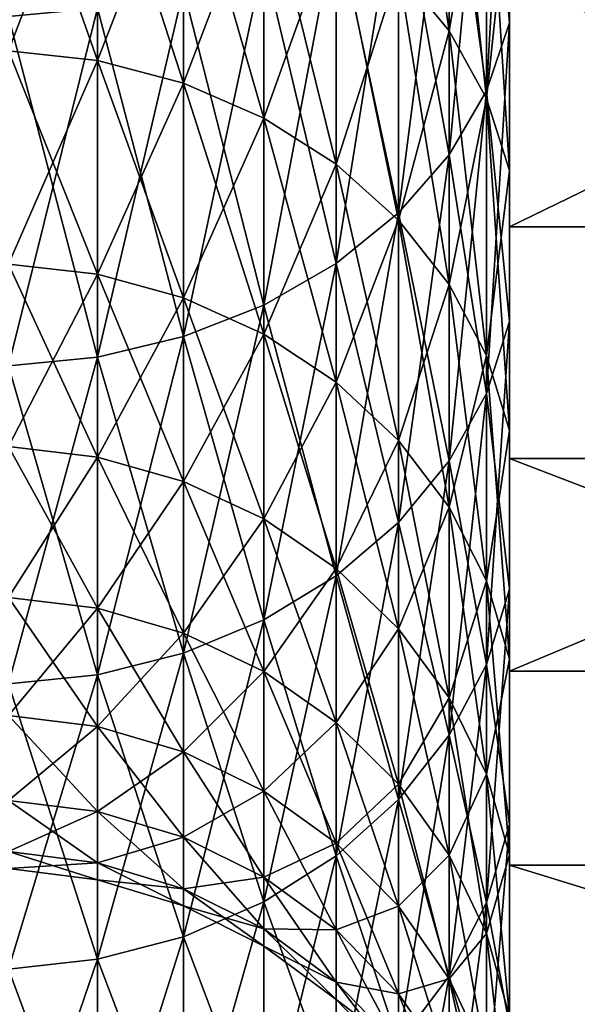
# Model space of a CAD drawing. Extents: x 0 to 500, y 0 to 598.
# Drawn here: x 441 to 442, y 571 to 573 of the extents above; entities that cross this region are included whole.
import ezdxf

# ---------------------------------------------------------------- set-up
doc = ezdxf.new("R2010")
doc.units = 0
doc.header["$MEASUREMENT"] = 0

msp = doc.modelspace()

# ---------------------------------------------------------------- linework, layer by layer
for points in [[(469.799988, 597.799927, 35.5), (469.799988, 568.200012, 35.5), (438.200012, 597.799927, 35.5)], [(438.200012, 597.799927, 35.5), (469.799988, 568.200012, 35.5), (438.200012, 568.200012, 35.5)], [(441.886444, 573.607788, 43.009983), (441.791168, 573.717285, 43.097309), (441.886444, 573.074341, 43.732803)], [(441.886444, 573.074341, 43.732803), (441.791168, 573.717285, 43.097309), (441.791168, 573.190063, 43.811707)], [(441.956757, 573.587708, 41.766716), (442, 573.707825, 41.878124), (441.956757, 572.961426, 42.494514)], [(441.956757, 572.961426, 42.494514), (442, 573.707825, 41.878124), (442, 573.089478, 42.596634)], [(441.956757, 573.587708, 59.233288), (442, 573.089478, 58.403366), (442, 573.707825, 59.12188)], [(442, 572.705261, 58.438423), (444, 572.705261, 58.438423), (444, 573.677307, 59.560188)], [(442, 572.705261, 58.438423), (444, 573.677307, 59.560188), (442, 573.677307, 59.560188)], [(441.886444, 573.074341, 57.2672), (441.791168, 573.190063, 57.188293), (441.886444, 573.607788, 57.990021)], [(441.956757, 573.487305, 42.913872), (441.886444, 573.607788, 43.009983), (441.956757, 572.94696, 43.645969)], [(441.956757, 572.94696, 43.645969), (441.886444, 573.607788, 43.009983), (441.886444, 573.074341, 43.732803)], [(441.956757, 573.487305, 58.086128), (441.886444, 573.074341, 57.2672), (441.886444, 573.607788, 57.990021)], [(441.886444, 573.474792, 41.661869), (441.956757, 573.587708, 41.766716), (441.886444, 572.840942, 42.398403)], [(441.886444, 572.840942, 42.398403), (441.956757, 573.587708, 41.766716), (441.956757, 572.961426, 42.494514)], [(441.886444, 573.474792, 59.338131), (441.956757, 572.961426, 58.505489), (441.956757, 573.587708, 59.233288)], [(441.956757, 572.961426, 58.505489), (442, 573.089478, 58.403366), (441.956757, 573.587708, 59.233288)], [(441.223602, 573.477173, 44.007454), (441.055511, 573.49469, 44.019382), (441.223602, 573.018616, 44.737251)], [(441.223602, 573.018616, 44.737251), (441.055511, 573.49469, 44.019382), (441.055511, 573.036987, 44.747837)], [(441.223602, 573.477173, 56.99255), (441.055511, 573.036987, 56.252163), (441.055511, 573.49469, 56.980618)], [(441.956757, 572.94696, 57.354031), (441.886444, 573.074341, 57.2672), (441.956757, 573.487305, 58.086128)], [(442, 573.359253, 42.811749), (441.956757, 573.487305, 42.913872), (442, 572.811646, 43.553703)], [(442, 572.811646, 43.553703), (441.956757, 573.487305, 42.913872), (441.956757, 572.94696, 43.645969)], [(442, 573.359253, 58.188251), (441.956757, 572.94696, 57.354031), (441.956757, 573.487305, 58.086128)], [(441.223602, 573.018616, 56.262753), (441.055511, 573.036987, 56.252163), (441.223602, 573.477173, 56.99255)], [(441.385681, 573.436523, 43.979713), (441.223602, 573.477173, 44.007454), (441.385681, 572.975952, 44.712624)], [(441.385681, 572.975952, 44.712624), (441.223602, 573.477173, 44.007454), (441.223602, 573.018616, 44.737251)], [(441.385681, 573.436523, 57.020287), (441.223602, 573.018616, 56.262753), (441.223602, 573.477173, 56.99255)], [(441.791168, 573.37207, 41.566601), (441.886444, 573.474792, 41.661869), (441.791168, 572.731384, 42.311077)], [(441.791168, 572.731384, 42.311077), (441.886444, 573.474792, 41.661869), (441.886444, 572.840942, 42.398403)], [(441.791168, 573.37207, 59.433399), (441.886444, 572.840942, 58.601597), (441.886444, 573.474792, 59.338131)], [(441.886444, 572.840942, 58.601597), (441.956757, 572.961426, 58.505489), (441.886444, 573.474792, 59.338131)], [(441.385681, 572.975952, 56.287373), (441.223602, 573.018616, 56.262753), (441.385681, 573.436523, 57.020287)], [(441.53714, 573.373779, 43.936958), (441.385681, 573.436523, 43.979713), (441.53714, 572.910278, 44.674679)], [(441.53714, 572.910278, 44.674679), (441.385681, 573.436523, 43.979713), (441.385681, 572.975952, 44.712624)], [(441.53714, 573.373779, 57.063042), (441.385681, 572.975952, 56.287373), (441.385681, 573.436523, 57.020287)], [(441.53714, 572.910278, 56.325325), (441.385681, 572.975952, 56.287373), (441.53714, 573.373779, 57.063042)], [(441.673615, 573.290833, 43.880413), (441.53714, 573.373779, 43.936958), (441.673615, 572.823303, 44.624489)], [(441.673615, 572.823303, 44.624489), (441.53714, 573.373779, 43.936958), (441.53714, 572.910278, 44.674679)], [(441.673615, 573.290833, 57.119591), (441.53714, 572.910278, 56.325325), (441.53714, 573.373779, 57.063042)], [(441.673615, 573.282654, 41.483639), (441.791168, 573.37207, 41.566601), (441.673615, 572.635986, 42.235027)], [(441.673615, 572.635986, 42.235027), (441.791168, 573.37207, 41.566601), (441.791168, 572.731384, 42.311077)], [(441.673615, 573.282654, 59.516361), (441.791168, 572.731384, 58.688927), (441.791168, 573.37207, 59.433399)], [(441.791168, 572.731384, 58.688927), (441.886444, 572.840942, 58.601597), (441.791168, 573.37207, 59.433399)], [(442, 572.811646, 57.446301), (441.956757, 572.94696, 57.354031), (442, 573.359253, 58.188251)], [(441.673615, 572.823303, 56.375511), (441.53714, 572.910278, 56.325325), (441.673615, 573.290833, 57.119591)], [(441.53714, 573.209106, 41.415363), (441.673615, 573.282654, 41.483639), (441.53714, 572.557556, 42.172443)], [(441.53714, 572.557556, 42.172443), (441.673615, 573.282654, 41.483639), (441.673615, 572.635986, 42.235027)], [(441.53714, 573.209106, 59.584637), (441.673615, 572.635986, 58.764977), (441.673615, 573.282654, 59.516361)], [(441.791168, 573.190063, 43.811707), (441.673615, 573.290833, 43.880413), (441.791168, 572.717651, 44.563503)], [(441.791168, 572.717651, 44.563503), (441.673615, 573.290833, 43.880413), (441.673615, 572.823303, 44.624489)], [(441.791168, 573.190063, 57.188293), (441.673615, 572.823303, 56.375511), (441.673615, 573.290833, 57.119591)], [(441.673615, 572.635986, 58.764977), (441.791168, 572.731384, 58.688927), (441.673615, 573.282654, 59.516361)], [(441.385681, 573.153442, 41.363739), (441.53714, 573.209106, 41.415363), (441.385681, 572.49823, 42.125122)], [(441.385681, 572.49823, 42.125122), (441.53714, 573.209106, 41.415363), (441.53714, 572.557556, 42.172443)], [(441.385681, 573.153442, 59.636261), (441.53714, 572.557556, 58.827557), (441.53714, 573.209106, 59.584637)], [(441.53714, 572.557556, 58.827557), (441.673615, 572.635986, 58.764977), (441.53714, 573.209106, 59.584637)], [(441.791168, 572.717651, 56.436497), (441.673615, 572.823303, 56.375511), (441.791168, 573.190063, 57.188293)], [(441.886444, 573.074341, 43.732803), (441.791168, 573.190063, 43.811707), (441.886444, 572.596375, 44.493469)], [(441.886444, 572.596375, 44.493469), (441.791168, 573.190063, 43.811707), (441.791168, 572.717651, 44.563503)], [(441.886444, 573.074341, 57.2672), (441.791168, 572.717651, 56.436497), (441.791168, 573.190063, 57.188293)], [(442, 573.175232, 41.986813), (444, 573.175232, 41.986813), (444, 572.26886, 43.162239)], [(442, 573.175232, 41.986813), (444, 572.26886, 43.162239), (442, 572.26886, 43.162239)], [(441.223602, 573.11731, 41.33025), (441.385681, 573.153442, 41.363739), (441.223602, 572.459717, 42.094418)], [(441.223602, 572.459717, 42.094418), (441.385681, 573.153442, 41.363739), (441.385681, 572.49823, 42.125122)], [(441.223602, 573.11731, 59.669754), (441.385681, 572.49823, 58.874878), (441.385681, 573.153442, 59.636261)], [(441.385681, 572.49823, 58.874878), (441.53714, 572.557556, 58.827557), (441.385681, 573.153442, 59.636261)], [(441.055511, 573.101807, 41.315842), (441.223602, 573.11731, 41.33025), (441.055511, 572.443176, 42.081215)], [(441.055511, 572.443176, 42.081215), (441.223602, 573.11731, 41.33025), (441.223602, 572.459717, 42.094418)], [(441.055511, 573.101807, 59.684158), (441.223602, 572.459717, 58.905582), (441.223602, 573.11731, 59.669754)], [(441.223602, 572.459717, 58.905582), (441.385681, 572.49823, 58.874878), (441.223602, 573.11731, 59.669754)], [(441.055511, 572.443176, 58.918789), (441.223602, 572.459717, 58.905582), (441.055511, 573.101807, 59.684158)], [(441.886444, 572.596375, 56.506535), (441.791168, 572.717651, 56.436497), (441.886444, 573.074341, 57.2672)], [(441.956757, 572.94696, 43.645969), (441.886444, 573.074341, 43.732803), (441.956757, 572.46283, 44.416397)], [(441.956757, 572.46283, 44.416397), (441.886444, 573.074341, 43.732803), (441.886444, 572.596375, 44.493469)], [(441.956757, 572.94696, 57.354031), (441.886444, 572.596375, 56.506535), (441.886444, 573.074341, 57.2672)], [(441.956757, 572.961426, 42.494514), (442, 573.089478, 42.596634), (441.956757, 572.391235, 43.267078)], [(441.956757, 572.391235, 43.267078), (442, 573.089478, 42.596634), (442, 572.52655, 43.359348)], [(441.956757, 572.961426, 58.505489), (442, 572.52655, 57.640652), (442, 573.089478, 58.403366)], [(441.223602, 573.018616, 44.737251), (441.055511, 573.036987, 44.747837), (441.223602, 572.615845, 45.499271)], [(441.223602, 572.615845, 45.499271), (441.055511, 573.036987, 44.747837), (441.055511, 572.634949, 45.508461)], [(441.223602, 573.018616, 56.262753), (441.055511, 572.634949, 55.491539), (441.055511, 573.036987, 56.252163)], [(441.223602, 572.615845, 55.500732), (441.055511, 572.634949, 55.491539), (441.223602, 573.018616, 56.262753)], [(441.385681, 572.975952, 44.712624), (441.223602, 573.018616, 44.737251), (441.385681, 572.571533, 45.477905)], [(441.385681, 572.571533, 45.477905), (441.223602, 573.018616, 44.737251), (441.223602, 572.615845, 45.499271)], [(441.385681, 572.975952, 56.287373), (441.223602, 572.615845, 55.500732), (441.223602, 573.018616, 56.262753)], [(441.385681, 572.571533, 55.522095), (441.223602, 572.615845, 55.500732), (441.385681, 572.975952, 56.287373)], [(441.53714, 572.910278, 44.674679), (441.385681, 572.975952, 44.712624), (441.53714, 572.503113, 45.444973)], [(441.53714, 572.503113, 45.444973), (441.385681, 572.975952, 44.712624), (441.385681, 572.571533, 45.477905)], [(441.53714, 572.910278, 56.325325), (441.385681, 572.571533, 55.522095), (441.385681, 572.975952, 56.287373)], [(441.886444, 572.840942, 42.398403), (441.956757, 572.961426, 42.494514), (441.886444, 572.263916, 43.180248)], [(441.886444, 572.263916, 43.180248), (441.956757, 572.961426, 42.494514), (441.956757, 572.391235, 43.267078)], [(441.886444, 572.840942, 58.601597), (441.956757, 572.391235, 57.732922), (441.956757, 572.961426, 58.505489)], [(441.956757, 572.391235, 57.732922), (442, 572.52655, 57.640652), (441.956757, 572.961426, 58.505489)], [(441.956757, 572.46283, 56.583603), (441.886444, 572.596375, 56.506535), (441.956757, 572.94696, 57.354031)], [(442, 572.811646, 43.553703), (441.956757, 572.94696, 43.645969), (442, 572.321045, 44.334499)], [(442, 572.321045, 44.334499), (441.956757, 572.94696, 43.645969), (441.956757, 572.46283, 44.416397)], [(442, 572.811646, 57.446301), (441.956757, 572.46283, 56.583603), (441.956757, 572.94696, 57.354031)], [(441.53714, 572.503113, 55.555027), (441.385681, 572.571533, 55.522095), (441.53714, 572.910278, 56.325325)], [(441.673615, 572.823303, 44.624489), (441.53714, 572.910278, 44.674679), (441.673615, 572.412659, 45.401424)], [(441.673615, 572.412659, 45.401424), (441.53714, 572.910278, 44.674679), (441.53714, 572.503113, 45.444973)], [(441.673615, 572.823303, 56.375511), (441.53714, 572.503113, 55.555027), (441.53714, 572.910278, 56.325325)], [(441.791168, 572.731384, 42.311077), (441.886444, 572.840942, 42.398403), (441.791168, 572.148132, 43.101345)], [(441.791168, 572.148132, 43.101345), (441.886444, 572.840942, 42.398403), (441.886444, 572.263916, 43.180248)], [(441.791168, 572.731384, 58.688927), (441.886444, 572.263916, 57.819756), (441.886444, 572.840942, 58.601597)], [(441.886444, 572.263916, 57.819756), (441.956757, 572.391235, 57.732922), (441.886444, 572.840942, 58.601597)], [(441.673615, 572.412659, 55.598579), (441.53714, 572.503113, 55.555027), (441.673615, 572.823303, 56.375511)], [(441.791168, 572.717651, 44.563503), (441.673615, 572.823303, 44.624489), (441.791168, 572.302734, 45.348503)], [(441.791168, 572.302734, 45.348503), (441.673615, 572.823303, 44.624489), (441.673615, 572.412659, 45.401424)], [(441.791168, 572.717651, 56.436497), (441.673615, 572.412659, 55.598579), (441.673615, 572.823303, 56.375511)], [(442, 572.321045, 56.665501), (441.956757, 572.46283, 56.583603), (442, 572.811646, 57.446301)], [(441.673615, 572.635986, 42.235027), (441.791168, 572.731384, 42.311077), (441.673615, 572.047363, 43.032635)], [(441.673615, 572.047363, 43.032635), (441.791168, 572.731384, 42.311077), (441.791168, 572.148132, 43.101345)], [(441.673615, 572.635986, 58.764977), (441.791168, 572.148132, 57.898655), (441.791168, 572.731384, 58.688927)], [(441.791168, 572.148132, 57.898655), (441.886444, 572.263916, 57.819756), (441.791168, 572.731384, 58.688927)], [(441.791168, 572.302734, 55.651501), (441.673615, 572.412659, 55.598579), (441.791168, 572.717651, 56.436497)], [(441.886444, 572.596375, 44.493469), (441.791168, 572.717651, 44.563503), (441.886444, 572.176575, 45.287727)], [(441.886444, 572.176575, 45.287727), (441.791168, 572.717651, 44.563503), (441.791168, 572.302734, 45.348503)], [(441.886444, 572.596375, 56.506535), (441.791168, 572.302734, 55.651501), (441.791168, 572.717651, 56.436497)], [(442, 571.867493, 57.213169), (444, 571.867493, 57.213169), (444, 572.705261, 58.438423)], [(442, 571.867493, 57.213169), (444, 572.705261, 58.438423), (442, 572.705261, 58.438423)], [(441.223602, 572.615845, 45.499271), (441.055511, 572.634949, 45.508461), (441.223602, 572.271179, 46.289261)], [(441.223602, 572.271179, 46.289261), (441.055511, 572.634949, 45.508461), (441.055511, 572.290894, 46.296997)], [(441.223602, 572.615845, 55.500732), (441.055511, 572.290894, 54.703003), (441.055511, 572.634949, 55.491539)], [(441.53714, 572.557556, 42.172443), (441.673615, 572.635986, 42.235027), (441.53714, 571.964417, 42.976093)], [(441.53714, 571.964417, 42.976093), (441.673615, 572.635986, 42.235027), (441.673615, 572.047363, 43.032635)], [(441.53714, 572.557556, 58.827557), (441.673615, 572.047363, 57.967365), (441.673615, 572.635986, 58.764977)], [(441.673615, 572.047363, 57.967365), (441.791168, 572.148132, 57.898655), (441.673615, 572.635986, 58.764977)], [(441.223602, 572.271179, 54.710739), (441.055511, 572.290894, 54.703003), (441.223602, 572.615845, 55.500732)], [(441.385681, 572.571533, 45.477905), (441.223602, 572.615845, 45.499271), (441.385681, 572.225342, 46.271271)], [(441.385681, 572.225342, 46.271271), (441.223602, 572.615845, 45.499271), (441.223602, 572.271179, 46.289261)], [(441.385681, 572.571533, 55.522095), (441.223602, 572.271179, 54.710739), (441.223602, 572.615845, 55.500732)], [(441.886444, 572.176575, 55.712273), (441.791168, 572.302734, 55.651501), (441.886444, 572.596375, 56.506535)], [(441.956757, 572.46283, 44.416397), (441.886444, 572.596375, 44.493469), (441.956757, 572.03772, 45.220848)], [(441.956757, 572.03772, 45.220848), (441.886444, 572.596375, 44.493469), (441.886444, 572.176575, 45.287727)], [(441.956757, 572.46283, 56.583603), (441.886444, 572.176575, 55.712273), (441.886444, 572.596375, 56.506535)], [(441.385681, 572.225342, 54.728733), (441.223602, 572.271179, 54.710739), (441.385681, 572.571533, 55.522095)], [(441.53714, 572.503113, 45.444973), (441.385681, 572.571533, 45.477905), (441.53714, 572.154724, 46.243542)], [(441.53714, 572.154724, 46.243542), (441.385681, 572.571533, 45.477905), (441.385681, 572.225342, 46.271271)], [(441.53714, 572.503113, 55.555027), (441.385681, 572.225342, 54.728733), (441.385681, 572.571533, 55.522095)], [(441.385681, 572.49823, 42.125122), (441.53714, 572.557556, 42.172443), (441.385681, 571.901733, 42.933338)], [(441.385681, 571.901733, 42.933338), (441.53714, 572.557556, 42.172443), (441.53714, 571.964417, 42.976093)], [(441.385681, 572.49823, 58.874878), (441.53714, 571.964417, 58.023907), (441.53714, 572.557556, 58.827557)], [(441.53714, 571.964417, 58.023907), (441.673615, 572.047363, 57.967365), (441.53714, 572.557556, 58.827557)], [(441.956757, 572.391235, 43.267078), (442, 572.52655, 43.359348), (441.956757, 571.880371, 44.080097)], [(441.956757, 571.880371, 44.080097), (442, 572.52655, 43.359348), (442, 572.022278, 44.161995)], [(441.956757, 572.391235, 57.732922), (442, 572.022278, 56.838005), (442, 572.52655, 57.640652)], [(441.223602, 572.459717, 42.094418), (441.385681, 572.49823, 42.125122), (441.223602, 571.861023, 42.905594)], [(441.223602, 571.861023, 42.905594), (441.385681, 572.49823, 42.125122), (441.385681, 571.901733, 42.933338)], [(441.223602, 572.459717, 58.905582), (441.385681, 571.901733, 58.066666), (441.385681, 572.49823, 58.874878)], [(441.53714, 572.154724, 54.756458), (441.385681, 572.225342, 54.728733), (441.53714, 572.503113, 55.555027)], [(441.385681, 571.901733, 58.066666), (441.53714, 571.964417, 58.023907), (441.385681, 572.49823, 58.874878)], [(441.673615, 572.412659, 45.401424), (441.53714, 572.503113, 45.444973), (441.673615, 572.061218, 46.206871)], [(441.673615, 572.061218, 46.206871), (441.53714, 572.503113, 45.444973), (441.53714, 572.154724, 46.243542)], [(441.673615, 572.412659, 55.598579), (441.53714, 572.154724, 54.756458), (441.53714, 572.503113, 55.555027)], [(441.956757, 572.03772, 55.779152), (441.886444, 572.176575, 55.712273), (441.956757, 572.46283, 56.583603)], [(442, 572.321045, 44.334499), (441.956757, 572.46283, 44.416397), (442, 571.890137, 45.14978)], [(442, 571.890137, 45.14978), (441.956757, 572.46283, 44.416397), (441.956757, 572.03772, 45.220848)], [(442, 572.321045, 56.665501), (441.956757, 572.03772, 55.779152), (441.956757, 572.46283, 56.583603)], [(441.055511, 572.443176, 42.081215), (441.223602, 572.459717, 42.094418), (441.055511, 571.843567, 42.893665)], [(441.055511, 571.843567, 42.893665), (441.223602, 572.459717, 42.094418), (441.223602, 571.861023, 42.905594)], [(441.055511, 572.443176, 58.918789), (441.223602, 571.861023, 58.094406), (441.223602, 572.459717, 58.905582)], [(441.055511, 571.843567, 58.106335), (441.223602, 571.861023, 58.094406), (441.055511, 572.443176, 58.918789)], [(441.223602, 571.861023, 58.094406), (441.385681, 571.901733, 58.066666), (441.223602, 572.459717, 58.905582)], [(441.673615, 572.061218, 54.793129), (441.53714, 572.154724, 54.756458), (441.673615, 572.412659, 55.598579)], [(441.791168, 572.302734, 45.348503), (441.673615, 572.412659, 45.401424), (441.791168, 571.947754, 46.162308)], [(441.791168, 571.947754, 46.162308), (441.673615, 572.412659, 45.401424), (441.673615, 572.061218, 46.206871)], [(441.791168, 572.302734, 55.651501), (441.673615, 572.061218, 54.793129), (441.673615, 572.412659, 55.598579)], [(441.886444, 572.263916, 43.180248), (441.956757, 572.391235, 43.267078), (441.886444, 571.746887, 44.003025)], [(441.886444, 571.746887, 44.003025), (441.956757, 572.391235, 43.267078), (441.956757, 571.880371, 44.080097)], [(441.886444, 572.263916, 57.819756), (441.956757, 571.880371, 56.919907), (441.956757, 572.391235, 57.732922)], [(441.956757, 571.880371, 56.919907), (442, 572.022278, 56.838005), (441.956757, 572.391235, 57.732922)], [(442, 571.890137, 55.85022), (441.956757, 572.03772, 55.779152), (442, 572.321045, 56.665501)], [(441.791168, 571.947754, 54.837692), (441.673615, 572.061218, 54.793129), (441.791168, 572.302734, 55.651501)], [(441.886444, 572.176575, 45.287727), (441.791168, 572.302734, 45.348503), (441.886444, 571.817322, 46.111137)], [(441.886444, 571.817322, 46.111137), (441.791168, 572.302734, 45.348503), (441.791168, 571.947754, 46.162308)], [(441.886444, 572.176575, 55.712273), (441.791168, 571.947754, 54.837692), (441.791168, 572.302734, 55.651501)], [(441.223602, 572.271179, 46.289261), (441.055511, 572.290894, 46.296997), (441.223602, 571.986572, 47.102798)], [(441.223602, 571.986572, 47.102798), (441.055511, 572.290894, 46.296997), (441.055511, 572.006775, 47.109043)], [(441.223602, 572.271179, 54.710739), (441.055511, 572.006775, 53.890961), (441.055511, 572.290894, 54.703003)], [(441.223602, 571.986572, 53.897202), (441.055511, 572.006775, 53.890961), (441.223602, 572.271179, 54.710739)], [(441.385681, 572.225342, 46.271271), (441.223602, 572.271179, 46.289261), (441.385681, 571.939453, 47.088284)], [(441.385681, 571.939453, 47.088284), (441.223602, 572.271179, 46.289261), (441.223602, 571.986572, 47.102798)], [(441.385681, 572.225342, 54.728733), (441.223602, 571.986572, 53.897202), (441.223602, 572.271179, 54.710739)], [(441.791168, 572.148132, 43.101345), (441.886444, 572.263916, 43.180248), (441.791168, 571.62561, 43.932995)], [(441.791168, 571.62561, 43.932995), (441.886444, 572.263916, 43.180248), (441.886444, 571.746887, 44.003025)], [(441.791168, 572.148132, 57.898655), (441.886444, 571.746887, 56.996975), (441.886444, 572.263916, 57.819756)], [(441.886444, 571.746887, 56.996975), (441.956757, 571.880371, 56.919907), (441.886444, 572.263916, 57.819756)], [(442, 572.26886, 43.162239), (444, 572.26886, 43.162239), (444, 571.502319, 44.433327)], [(442, 572.26886, 43.162239), (444, 571.502319, 44.433327), (442, 571.502319, 44.433327)], [(441.385681, 571.939453, 53.911716), (441.223602, 571.986572, 53.897202), (441.385681, 572.225342, 54.728733)], [(441.53714, 572.154724, 46.243542), (441.385681, 572.225342, 46.271271), (441.53714, 571.866943, 47.065914)], [(441.53714, 571.866943, 47.065914), (441.385681, 572.225342, 46.271271), (441.385681, 571.939453, 47.088284)], [(441.53714, 572.154724, 54.756458), (441.385681, 571.939453, 53.911716), (441.385681, 572.225342, 54.728733)], [(441.886444, 571.817322, 54.888866), (441.791168, 571.947754, 54.837692), (441.886444, 572.176575, 55.712273)], [(441.956757, 572.03772, 45.220848), (441.886444, 572.176575, 45.287727), (441.956757, 571.673889, 46.054821)], [(441.956757, 571.673889, 46.054821), (441.886444, 572.176575, 45.287727), (441.886444, 571.817322, 46.111137)], [(441.956757, 572.03772, 55.779152), (441.886444, 571.817322, 54.888866), (441.886444, 572.176575, 55.712273)], [(441.53714, 571.866943, 53.93409), (441.385681, 571.939453, 53.911716), (441.53714, 572.154724, 54.756458)], [(441.673615, 572.061218, 46.206871), (441.53714, 572.154724, 46.243542), (441.673615, 571.770996, 47.036327)], [(441.673615, 571.770996, 47.036327), (441.53714, 572.154724, 46.243542), (441.53714, 571.866943, 47.065914)], [(441.673615, 572.061218, 54.793129), (441.53714, 571.866943, 53.93409), (441.53714, 572.154724, 54.756458)], [(441.673615, 572.047363, 43.032635), (441.791168, 572.148132, 43.101345), (441.673615, 571.519958, 43.872005)], [(441.673615, 571.519958, 43.872005), (441.791168, 572.148132, 43.101345), (441.791168, 571.62561, 43.932995)], [(441.673615, 572.047363, 57.967365), (441.791168, 571.62561, 57.067009), (441.791168, 572.148132, 57.898655)], [(441.791168, 571.62561, 57.067009), (441.886444, 571.746887, 56.996975), (441.791168, 572.148132, 57.898655)], [(441.673615, 571.770996, 53.963676), (441.53714, 571.866943, 53.93409), (441.673615, 572.061218, 54.793129)], [(441.791168, 571.947754, 46.162308), (441.673615, 572.061218, 46.206871), (441.791168, 571.65448, 47.000374)], [(441.791168, 571.65448, 47.000374), (441.673615, 572.061218, 46.206871), (441.673615, 571.770996, 47.036327)], [(441.791168, 571.947754, 54.837692), (441.673615, 571.770996, 53.963676), (441.673615, 572.061218, 54.793129)], [(441.53714, 571.964417, 42.976093), (441.673615, 572.047363, 43.032635), (441.53714, 571.432983, 43.821819)], [(441.53714, 571.432983, 43.821819), (441.673615, 572.047363, 43.032635), (441.673615, 571.519958, 43.872005)], [(441.53714, 571.964417, 58.023907), (441.673615, 571.519958, 57.127995), (441.673615, 572.047363, 57.967365)], [(441.673615, 571.519958, 57.127995), (441.791168, 571.62561, 57.067009), (441.673615, 572.047363, 57.967365)], [(441.956757, 571.673889, 54.945179), (441.886444, 571.817322, 54.888866), (441.956757, 572.03772, 55.779152)], [(442, 571.890137, 45.14978), (441.956757, 572.03772, 45.220848), (442, 571.521423, 45.994984)], [(442, 571.521423, 45.994984), (441.956757, 572.03772, 45.220848), (441.956757, 571.673889, 46.054821)], [(442, 571.890137, 55.85022), (441.956757, 571.673889, 54.945179), (441.956757, 572.03772, 55.779152)], [(441.956757, 571.880371, 44.080097), (442, 572.022278, 44.161995), (441.956757, 571.431702, 44.929016)], [(441.956757, 571.431702, 44.929016), (442, 572.022278, 44.161995), (442, 571.579285, 45.000084)], [(441.956757, 571.880371, 56.919907), (442, 571.579285, 55.999916), (442, 572.022278, 56.838005)], [(441.223602, 571.986572, 47.102798), (441.055511, 572.006775, 47.109043), (441.223602, 571.763428, 47.935337)], [(441.223602, 571.763428, 47.935337), (441.055511, 572.006775, 47.109043), (441.055511, 571.784058, 47.940044)], [(441.223602, 571.986572, 53.897202), (441.055511, 571.784058, 53.059956), (441.055511, 572.006775, 53.890961)], [(441.223602, 571.763428, 53.064667), (441.055511, 571.784058, 53.059956), (441.223602, 571.986572, 53.897202)], [(441.385681, 571.939453, 47.088284), (441.223602, 571.986572, 47.102798), (441.385681, 571.715393, 47.924377)], [(441.385681, 571.715393, 47.924377), (441.223602, 571.986572, 47.102798), (441.223602, 571.763428, 47.935337)], [(441.385681, 571.939453, 53.911716), (441.223602, 571.763428, 53.064667), (441.223602, 571.986572, 53.897202)], [(441.385681, 571.901733, 42.933338), (441.53714, 571.964417, 42.976093), (441.385681, 571.36731, 43.783871)], [(441.385681, 571.36731, 43.783871), (441.53714, 571.964417, 42.976093), (441.53714, 571.432983, 43.821819)], [(441.385681, 571.901733, 58.066666), (441.53714, 571.432983, 57.178185), (441.53714, 571.964417, 58.023907)], [(441.53714, 571.432983, 57.178185), (441.673615, 571.519958, 57.127995), (441.53714, 571.964417, 58.023907)], [(441.791168, 571.65448, 53.99963), (441.673615, 571.770996, 53.963676), (441.791168, 571.947754, 54.837692)], [(441.886444, 571.817322, 46.111137), (441.791168, 571.947754, 46.162308), (441.886444, 571.52063, 46.959087)], [(441.886444, 571.52063, 46.959087), (441.791168, 571.947754, 46.162308), (441.791168, 571.65448, 47.000374)], [(441.886444, 571.817322, 54.888866), (441.791168, 571.65448, 53.99963), (441.791168, 571.947754, 54.837692)], [(441.385681, 571.715393, 53.075623), (441.223602, 571.763428, 53.064667), (441.385681, 571.939453, 53.911716)], [(441.53714, 571.866943, 47.065914), (441.385681, 571.939453, 47.088284), (441.53714, 571.641418, 47.907486)], [(441.53714, 571.641418, 47.907486), (441.385681, 571.939453, 47.088284), (441.385681, 571.715393, 47.924377)], [(441.53714, 571.866943, 53.93409), (441.385681, 571.715393, 53.075623), (441.385681, 571.939453, 53.911716)], [(441.223602, 571.861023, 42.905594), (441.385681, 571.901733, 42.933338), (441.223602, 571.324646, 43.759247)], [(441.223602, 571.324646, 43.759247), (441.385681, 571.901733, 42.933338), (441.385681, 571.36731, 43.783871)], [(441.223602, 571.861023, 58.094406), (441.385681, 571.36731, 57.216133), (441.385681, 571.901733, 58.066666)], [(441.385681, 571.36731, 57.216133), (441.53714, 571.432983, 57.178185), (441.385681, 571.901733, 58.066666)], [(442, 571.521423, 55.00502), (441.956757, 571.673889, 54.945179), (442, 571.890137, 55.85022)], [(441.53714, 571.641418, 53.092514), (441.385681, 571.715393, 53.075623), (441.53714, 571.866943, 53.93409)], [(441.673615, 571.770996, 47.036327), (441.53714, 571.866943, 47.065914), (441.673615, 571.543579, 47.885155)], [(441.673615, 571.543579, 47.885155), (441.53714, 571.866943, 47.065914), (441.53714, 571.641418, 47.907486)], [(441.673615, 571.770996, 53.963676), (441.53714, 571.641418, 53.092514), (441.53714, 571.866943, 53.93409)], [(441.886444, 571.746887, 44.003025), (441.956757, 571.880371, 44.080097), (441.886444, 571.292847, 44.862137)], [(441.886444, 571.292847, 44.862137), (441.956757, 571.880371, 44.080097), (441.956757, 571.431702, 44.929016)], [(441.886444, 571.746887, 56.996975), (441.956757, 571.431702, 56.070984), (441.956757, 571.880371, 56.919907)], [(441.956757, 571.431702, 56.070984), (442, 571.579285, 55.999916), (441.956757, 571.880371, 56.919907)], [(442, 571.174744, 55.900394), (444, 571.174744, 55.900394), (444, 571.867493, 57.213169)], [(442, 571.174744, 55.900394), (444, 571.867493, 57.213169), (442, 571.867493, 57.213169)], [(441.055511, 571.843567, 42.893665), (441.223602, 571.861023, 42.905594), (441.055511, 571.306274, 43.748657)], [(441.055511, 571.306274, 43.748657), (441.223602, 571.861023, 42.905594), (441.223602, 571.324646, 43.759247)], [(441.055511, 571.843567, 58.106335), (441.223602, 571.324646, 57.240753), (441.223602, 571.861023, 58.094406)], [(441.223602, 571.324646, 57.240753), (441.385681, 571.36731, 57.216133), (441.223602, 571.861023, 58.094406)], [(441.055511, 571.306274, 57.251343), (441.223602, 571.324646, 57.240753), (441.055511, 571.843567, 58.106335)], [(441.886444, 571.52063, 54.040913), (441.791168, 571.65448, 53.99963), (441.886444, 571.817322, 54.888866)], [(441.956757, 571.673889, 46.054821), (441.886444, 571.817322, 46.111137), (441.956757, 571.373352, 46.913654)], [(441.956757, 571.373352, 46.913654), (441.886444, 571.817322, 46.111137), (441.886444, 571.52063, 46.959087)], [(441.956757, 571.673889, 54.945179), (441.886444, 571.52063, 54.040913), (441.886444, 571.817322, 54.888866)], [(441.223602, 571.763428, 47.935337), (441.055511, 571.784058, 47.940044), (441.223602, 571.60321, 48.782215)], [(441.223602, 571.60321, 48.782215), (441.055511, 571.784058, 47.940044), (441.055511, 571.624146, 48.78537)], [(441.223602, 571.763428, 53.064667), (441.055511, 571.624146, 52.21463), (441.055511, 571.784058, 53.059956)], [(441.223602, 571.60321, 52.217789), (441.055511, 571.624146, 52.21463), (441.223602, 571.763428, 53.064667)], [(441.385681, 571.715393, 47.924377), (441.223602, 571.763428, 47.935337), (441.385681, 571.554565, 48.774876)], [(441.385681, 571.554565, 48.774876), (441.223602, 571.763428, 47.935337), (441.223602, 571.60321, 48.782215)], [(441.385681, 571.715393, 53.075623), (441.223602, 571.60321, 52.217789), (441.223602, 571.763428, 53.064667)], [(441.673615, 571.543579, 53.114849), (441.53714, 571.641418, 53.092514), (441.673615, 571.770996, 53.963676)], [(441.791168, 571.65448, 47.000374), (441.673615, 571.770996, 47.036327), (441.791168, 571.424683, 47.858009)], [(441.791168, 571.424683, 47.858009), (441.673615, 571.770996, 47.036327), (441.673615, 571.543579, 47.885155)], [(441.791168, 571.65448, 53.99963), (441.673615, 571.543579, 53.114849), (441.673615, 571.770996, 53.963676)], [(441.791168, 571.62561, 43.932995), (441.886444, 571.746887, 44.003025), (441.791168, 571.166626, 44.801361)], [(441.791168, 571.166626, 44.801361), (441.886444, 571.746887, 44.003025), (441.886444, 571.292847, 44.862137)], [(441.791168, 571.62561, 57.067009), (441.886444, 571.292847, 56.137863), (441.886444, 571.746887, 56.996975)], [(441.886444, 571.292847, 56.137863), (441.956757, 571.431702, 56.070984), (441.886444, 571.746887, 56.996975)], [(441.385681, 571.554565, 52.225128), (441.223602, 571.60321, 52.217789), (441.385681, 571.715393, 53.075623)], [(441.53714, 571.641418, 47.907486), (441.385681, 571.715393, 47.924377), (441.53714, 571.479431, 48.763561)], [(441.53714, 571.479431, 48.763561), (441.385681, 571.715393, 47.924377), (441.385681, 571.554565, 48.774876)], [(441.53714, 571.641418, 53.092514), (441.385681, 571.554565, 52.225128), (441.385681, 571.715393, 53.075623)], [(441.956757, 571.373352, 54.086346), (441.886444, 571.52063, 54.040913), (441.956757, 571.673889, 54.945179)], [(442, 571.521423, 45.994984), (441.956757, 571.673889, 46.054821), (442, 571.216797, 46.865376)], [(442, 571.216797, 46.865376), (441.956757, 571.673889, 46.054821), (441.956757, 571.373352, 46.913654)], [(442, 571.521423, 55.00502), (441.956757, 571.373352, 54.086346), (441.956757, 571.673889, 54.945179)], [(441.791168, 571.424683, 53.141991), (441.673615, 571.543579, 53.114849), (441.791168, 571.65448, 53.99963)], [(441.886444, 571.52063, 46.959087), (441.791168, 571.65448, 47.000374), (441.886444, 571.288086, 47.826843)], [(441.886444, 571.288086, 47.826843), (441.791168, 571.65448, 47.000374), (441.791168, 571.424683, 47.858009)], [(441.886444, 571.52063, 54.040913), (441.791168, 571.424683, 53.141991), (441.791168, 571.65448, 53.99963)], [(441.53714, 571.479431, 52.236439), (441.385681, 571.554565, 52.225128), (441.53714, 571.641418, 53.092514)], [(441.673615, 571.543579, 47.885155), (441.53714, 571.641418, 47.907486), (441.673615, 571.380188, 48.7486)], [(441.673615, 571.380188, 48.7486), (441.53714, 571.641418, 47.907486), (441.53714, 571.479431, 48.763561)], [(441.673615, 571.543579, 53.114849), (441.53714, 571.479431, 52.236439), (441.53714, 571.641418, 53.092514)], [(441.673615, 571.519958, 43.872005), (441.791168, 571.62561, 43.932995), (441.673615, 571.056702, 44.74844)], [(441.673615, 571.056702, 44.74844), (441.791168, 571.62561, 43.932995), (441.791168, 571.166626, 44.801361)], [(441.673615, 571.519958, 57.127995), (441.791168, 571.166626, 56.198639), (441.791168, 571.62561, 57.067009)], [(441.791168, 571.166626, 56.198639), (441.886444, 571.292847, 56.137863), (441.791168, 571.62561, 57.067009)], [(441.223602, 571.60321, 48.782215), (441.055511, 571.624146, 48.78537), (441.223602, 571.506714, 49.638699)], [(441.223602, 571.506714, 49.638699), (441.055511, 571.624146, 48.78537), (441.055511, 571.527832, 49.640282)], [(441.223602, 571.60321, 52.217789), (441.055511, 571.527832, 51.359722), (441.055511, 571.624146, 52.21463)], [(441.223602, 571.506714, 51.361305), (441.055511, 571.527832, 51.359722), (441.223602, 571.60321, 52.217789)], [(441.385681, 571.554565, 48.774876), (441.223602, 571.60321, 48.782215), (441.385681, 571.457642, 49.635017)], [(441.385681, 571.457642, 49.635017), (441.223602, 571.60321, 48.782215), (441.223602, 571.506714, 49.638699)], [(441.385681, 571.554565, 52.225128), (441.223602, 571.506714, 51.361305), (441.223602, 571.60321, 52.217789)], [(441.956757, 571.431702, 44.929016), (442, 571.579285, 45.000084), (441.956757, 571.047729, 45.80909)], [(441.956757, 571.047729, 45.80909), (442, 571.579285, 45.000084), (442, 571.200195, 45.868935)], [(441.956757, 571.431702, 56.070984), (442, 571.200195, 55.131065), (442, 571.579285, 55.999916)], [(441.385681, 571.457642, 51.364979), (441.223602, 571.506714, 51.361305), (441.385681, 571.554565, 52.225128)], [(441.53714, 571.479431, 48.763561), (441.385681, 571.554565, 48.774876), (441.53714, 571.381897, 49.629345)], [(441.53714, 571.381897, 49.629345), (441.385681, 571.554565, 48.774876), (441.385681, 571.457642, 49.635017)], [(441.53714, 571.479431, 52.236439), (441.385681, 571.457642, 51.364979), (441.385681, 571.554565, 52.225128)], [(441.673615, 571.380188, 52.2514), (441.53714, 571.479431, 52.236439), (441.673615, 571.543579, 53.114849)], [(441.791168, 571.424683, 47.858009), (441.673615, 571.543579, 47.885155), (441.791168, 571.259644, 48.730423)], [(441.791168, 571.259644, 48.730423), (441.673615, 571.543579, 47.885155), (441.673615, 571.380188, 48.7486)], [(441.791168, 571.424683, 53.141991), (441.673615, 571.380188, 52.2514), (441.673615, 571.543579, 53.114849)], [(441.223602, 571.506714, 49.638699), (441.055511, 571.527832, 49.640282), (441.223602, 571.474487, 50.5)], [(441.223602, 571.474487, 50.5), (441.055511, 571.527832, 49.640282), (441.055511, 571.495667, 50.5)], [(441.223602, 571.506714, 51.361305), (441.055511, 571.495667, 50.5), (441.055511, 571.527832, 51.359722)], [(441.53714, 571.432983, 43.821819), (441.673615, 571.519958, 43.872005), (441.53714, 570.966309, 44.704891)], [(441.53714, 570.966309, 44.704891), (441.673615, 571.519958, 43.872005), (441.673615, 571.056702, 44.74844)], [(441.53714, 571.432983, 57.178185), (441.673615, 571.056702, 56.25156), (441.673615, 571.519958, 57.127995)], [(441.673615, 571.056702, 56.25156), (441.791168, 571.166626, 56.198639), (441.673615, 571.519958, 57.127995)], [(441.886444, 571.288086, 53.173157), (441.791168, 571.424683, 53.141991), (441.886444, 571.52063, 54.040913)], [(441.956757, 571.373352, 46.913654), (441.886444, 571.52063, 46.959087), (441.956757, 571.137817, 47.792542)], [(441.956757, 571.137817, 47.792542), (441.886444, 571.52063, 46.959087), (441.886444, 571.288086, 47.826843)], [(441.956757, 571.373352, 54.086346), (441.886444, 571.288086, 53.173157), (441.886444, 571.52063, 54.040913)], [(442, 571.216797, 54.134624), (441.956757, 571.373352, 54.086346), (442, 571.521423, 55.00502)], [(441.223602, 571.474487, 50.5), (441.055511, 571.495667, 50.5), (441.223602, 571.506714, 51.361305)], [(441.385681, 571.457642, 49.635017), (441.223602, 571.506714, 49.638699), (441.385681, 571.425232, 50.5)], [(441.385681, 571.425232, 50.5), (441.223602, 571.506714, 49.638699), (441.223602, 571.474487, 50.5)], [(441.385681, 571.457642, 51.364979), (441.223602, 571.474487, 50.5), (441.223602, 571.506714, 51.361305)], [(442, 571.502319, 44.433327), (444, 571.502319, 44.433327), (444, 570.885803, 45.783501)], [(442, 571.502319, 44.433327), (444, 570.885803, 45.783501), (442, 570.885803, 45.783501)], [(441.53714, 571.381897, 51.370655), (441.385681, 571.457642, 51.364979), (441.53714, 571.479431, 52.236439)], [(441.673615, 571.380188, 48.7486), (441.53714, 571.479431, 48.763561), (441.673615, 571.28186, 49.621845)], [(441.673615, 571.28186, 49.621845), (441.53714, 571.479431, 48.763561), (441.53714, 571.381897, 49.629345)], [(441.673615, 571.380188, 52.2514), (441.53714, 571.381897, 51.370655), (441.53714, 571.479431, 52.236439)], [(441.385681, 571.425232, 50.5), (441.223602, 571.474487, 50.5), (441.385681, 571.457642, 51.364979)], [(441.53714, 571.381897, 49.629345), (441.385681, 571.457642, 49.635017), (441.53714, 571.349304, 50.5)], [(441.53714, 571.349304, 50.5), (441.385681, 571.457642, 49.635017), (441.385681, 571.425232, 50.5)], [(441.53714, 571.381897, 51.370655), (441.385681, 571.425232, 50.5), (441.385681, 571.457642, 51.364979)], [(441.385681, 571.36731, 43.783871), (441.53714, 571.432983, 43.821819), (441.385681, 570.897949, 44.671959)], [(441.385681, 570.897949, 44.671959), (441.53714, 571.432983, 43.821819), (441.53714, 570.966309, 44.704891)], [(441.385681, 571.36731, 57.216133), (441.53714, 570.966309, 56.295113), (441.53714, 571.432983, 57.178185)], [(441.53714, 571.349304, 50.5), (441.385681, 571.425232, 50.5), (441.53714, 571.381897, 51.370655)], [(441.53714, 570.966309, 56.295113), (441.673615, 571.056702, 56.25156), (441.53714, 571.432983, 57.178185)], [(441.791168, 571.259644, 52.269577), (441.673615, 571.380188, 52.2514), (441.791168, 571.424683, 53.141991)], [(441.886444, 571.288086, 47.826843), (441.791168, 571.424683, 47.858009), (441.886444, 571.121094, 48.709545)], [(441.886444, 571.121094, 48.709545), (441.791168, 571.424683, 47.858009), (441.791168, 571.259644, 48.730423)], [(441.886444, 571.288086, 53.173157), (441.791168, 571.259644, 52.269577), (441.791168, 571.424683, 53.141991)], [(441.886444, 571.292847, 44.862137), (441.956757, 571.431702, 44.929016), (441.886444, 570.904236, 45.752777)], [(441.886444, 570.904236, 45.752777), (441.956757, 571.431702, 44.929016), (441.956757, 571.047729, 45.80909)], [(441.886444, 571.292847, 56.137863), (441.956757, 571.047729, 55.19091), (441.956757, 571.431702, 56.070984)], [(441.956757, 571.047729, 55.19091), (442, 571.200195, 55.131065), (441.956757, 571.431702, 56.070984)], [(441.223602, 571.324646, 43.759247), (441.385681, 571.36731, 43.783871), (441.223602, 570.853577, 44.650593)], [(441.223602, 570.853577, 44.650593), (441.385681, 571.36731, 43.783871), (441.385681, 570.897949, 44.671959)], [(441.223602, 571.324646, 57.240753), (441.385681, 570.897949, 56.328045), (441.385681, 571.36731, 57.216133)], [(441.385681, 570.897949, 56.328045), (441.53714, 570.966309, 56.295113), (441.385681, 571.36731, 57.216133)], [(441.673615, 571.28186, 49.621845), (441.53714, 571.381897, 49.629345), (441.673615, 571.248962, 50.5)], [(441.673615, 571.248962, 50.5), (441.53714, 571.381897, 49.629345), (441.53714, 571.349304, 50.5)], [(441.673615, 571.28186, 51.378159), (441.53714, 571.349304, 50.5), (441.53714, 571.381897, 51.370655)], [(441.673615, 571.28186, 51.378159), (441.53714, 571.381897, 51.370655), (441.673615, 571.380188, 52.2514)], [(441.791168, 571.259644, 48.730423), (441.673615, 571.380188, 48.7486), (441.791168, 571.160217, 49.612732)], [(441.791168, 571.160217, 49.612732), (441.673615, 571.380188, 48.7486), (441.673615, 571.28186, 49.621845)], [(441.791168, 571.259644, 52.269577), (441.673615, 571.28186, 51.378159), (441.673615, 571.380188, 52.2514)], [(441.956757, 571.137817, 53.207458), (441.886444, 571.288086, 53.173157), (441.956757, 571.373352, 54.086346)], [(442, 571.216797, 46.865376), (441.956757, 571.373352, 46.913654), (442, 570.978149, 47.756096)], [(442, 570.978149, 47.756096), (441.956757, 571.373352, 46.913654), (441.956757, 571.137817, 47.792542)], [(442, 571.216797, 54.134624), (441.956757, 571.137817, 53.207458), (441.956757, 571.373352, 54.086346)], [(441.673615, 571.248962, 50.5), (441.53714, 571.349304, 50.5), (441.673615, 571.28186, 51.378159)], [(441.055511, 571.306274, 43.748657), (441.223602, 571.324646, 43.759247), (441.055511, 570.834473, 44.641407)], [(441.055511, 570.834473, 44.641407), (441.223602, 571.324646, 43.759247), (441.223602, 570.853577, 44.650593)], [(441.055511, 571.306274, 57.251343), (441.223602, 570.853577, 56.349407), (441.223602, 571.324646, 57.240753)], [(441.223602, 570.853577, 56.349407), (441.385681, 570.897949, 56.328045), (441.223602, 571.324646, 57.240753)], [(441.055511, 570.834473, 56.358593), (441.223602, 570.853577, 56.349407), (441.055511, 571.306274, 57.251343)], [(441.791168, 571.166626, 44.801361), (441.886444, 571.292847, 44.862137), (441.791168, 570.773926, 45.701603)], [(441.791168, 570.773926, 45.701603), (441.886444, 571.292847, 44.862137), (441.886444, 570.904236, 45.752777)], [(441.791168, 571.166626, 56.198639), (441.886444, 570.904236, 55.247227), (441.886444, 571.292847, 56.137863)], [(441.886444, 570.904236, 55.247227), (441.956757, 571.047729, 55.19091), (441.886444, 571.292847, 56.137863)], [(441.791168, 571.160217, 49.612732), (441.673615, 571.28186, 49.621845), (441.791168, 571.127014, 50.5)], [(441.791168, 571.127014, 50.5), (441.673615, 571.28186, 49.621845), (441.673615, 571.248962, 50.5)], [(441.791168, 571.160217, 51.387272), (441.673615, 571.248962, 50.5), (441.673615, 571.28186, 51.378159)], [(441.791168, 571.160217, 51.387272), (441.673615, 571.28186, 51.378159), (441.791168, 571.259644, 52.269577)], [(441.886444, 571.121094, 52.290455), (441.791168, 571.259644, 52.269577), (441.886444, 571.288086, 53.173157)], [(441.956757, 571.137817, 47.792542), (441.886444, 571.288086, 47.826843), (441.956757, 570.968689, 48.686573)], [(441.956757, 570.968689, 48.686573), (441.886444, 571.288086, 47.826843), (441.886444, 571.121094, 48.709545)], [(441.956757, 571.137817, 53.207458), (441.886444, 571.121094, 52.290455), (441.886444, 571.288086, 53.173157)], [(441.886444, 571.121094, 48.709545), (441.791168, 571.259644, 48.730423), (441.886444, 571.020569, 49.602264)], [(441.886444, 571.020569, 49.602264), (441.791168, 571.259644, 48.730423), (441.791168, 571.160217, 49.612732)], [(441.886444, 571.121094, 52.290455), (441.791168, 571.160217, 51.387272), (441.791168, 571.259644, 52.269577)], [(441.791168, 571.127014, 50.5), (441.673615, 571.248962, 50.5), (441.791168, 571.160217, 51.387272)]]:
    msp.add_3dface(points)

doc.saveas('drawing.dxf')
